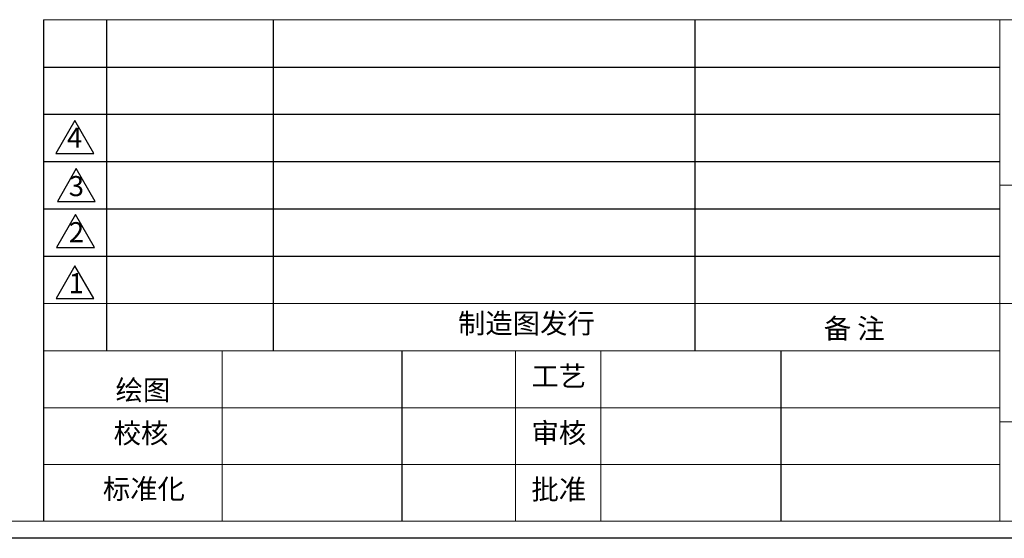
# Model space of a CAD drawing. Units: millimetres. Extents: x 1773 to 3258, y -558 to 492.
# Drawn here: x 2572 to 2939, y -558 to -364 of the extents above; entities that cross this region are included whole.
import ezdxf

# ---------------------------------------------------------------- set-up
doc = ezdxf.new("R2010")
doc.units = ezdxf.units.MM
doc.header["$LTSCALE"] = 30.734
doc.layers.get('0').update_dxf_attribs({"linetype": 'CONTINUOUS'})
for name, color, linetype in [('图框', 7, 'CONTINUOUS'), ('图纸格式', 7, 'CONTINUOUS'), ('尺寸', 7, 'CONTINUOUS')]:
    doc.layers.add(name, color=color, linetype=linetype)
doc.layers.add('粗实线', color=7, linetype='CONTINUOUS', lineweight=15)
doc.styles.add('SLDTEXTSTYLE0', font='txt.shx')
doc.styles.add('SLDTEXTSTYLE2', font='txt.shx')

# ---------------------------------------------------------------- blocks, each defined once
blk = doc.blocks.new('块1')
at = {"layer": '图纸格式'}
for p, q in [((39.96, 77.2), (37.96, 73.73)), ((41.96, 73.73), (39.96, 77.2)), ((37.96, 73.73), (41.96, 73.73))]:
    blk.add_line(p, q, dxfattribs=at)
blk = doc.blocks.new('块3')
at = {"color": 7, "linetype": 'Continuous'}
blk.add_blockref('块1', (-37.96, -73.73), dxfattribs=at)
at = {"layer": '图框', "insert": (2.1, 2.67), "char_height": 2.12, "attachment_point": 2, "style": 'SLDTEXTSTYLE0'}
blk.add_mtext('2', dxfattribs=at)
blk = doc.blocks.new('块4')
at = {"color": 7, "linetype": 'Continuous'}
blk.add_blockref('块1', (-37.96, -73.73), dxfattribs=at)
at = {"layer": '图框', "insert": (2.14, 2.69), "char_height": 2.12, "attachment_point": 2, "style": 'SLDTEXTSTYLE0'}
blk.add_mtext('1', dxfattribs=at)
blk = doc.blocks.new('块6')
at = {"color": 7, "linetype": 'Continuous'}
blk.add_blockref('块1', (-37.96, -73.73), dxfattribs=at)
at = {"layer": '图框', "insert": (1.98, 2.71), "char_height": 2.12, "attachment_point": 2, "style": 'SLDTEXTSTYLE0'}
blk.add_mtext('4', dxfattribs=at)
blk = doc.blocks.new('块5')
at = {"color": 7, "linetype": 'Continuous'}
blk.add_blockref('块1', (-37.96, -73.73), dxfattribs=at)
at = {"layer": '图框', "insert": (2.01, 2.69), "char_height": 2.12, "attachment_point": 2, "style": 'SLDTEXTSTYLE0'}
blk.add_mtext('3', dxfattribs=at)

msp = doc.modelspace()

# ---------------------------------------------------------------- linework, layer by layer
for p, q in [((2604.15, -364.24), (2604.15, -487.98)), ((3258.27, -557.98), (1773.42, -557.98))]:
    msp.add_line(p, q)
at = {"layer": '图框', "lineweight": 15}
for p, q in [((2580.6, -364.24), (3251.91, -364.24)), ((2937.66, -364.24), (2937.66, -551.61)), ((2580.6, -381.92), (2937.66, -381.92)), ((2580.6, -487.98), (2937.66, -487.98)), ((2647.26, -487.98), (2647.26, -551.61)), ((2756.86, -487.98), (2756.86, -551.61)), ((2788.67, -487.98), (2788.67, -551.59)), ((2580.6, -509.19), (2937.66, -509.19)), ((1851.1, -551.61), (3251.91, -551.61))]:
    msp.add_line(p, q, dxfattribs=at)
at = {"layer": '尺寸'}
for p, q in [((2580.6, -364.24), (2580.6, -551.61)), ((2666.37, -364.24), (2666.37, -487.98)), ((2823.84, -364.24), (2823.84, -487.98)), ((2580.6, -381.92), (2937.66, -381.92)), ((2580.6, -399.59), (2937.66, -399.59)), ((2580.6, -417.27), (2937.66, -417.27)), ((2580.6, -434.95), (2937.66, -434.95)), ((2580.6, -452.62), (2937.66, -452.62)), ((2714.43, -487.98), (2714.43, -551.61)), ((2855.85, -487.98), (2855.85, -551.61))]:
    msp.add_line(p, q, dxfattribs=at)
at = {"layer": '粗实线', "lineweight": 15}
msp.add_line((2937.66, -426.11), (3251.91, -426.11), dxfattribs=at)
at = {"layer": '粗实线'}
for p, q in [((2580.6, -470.3), (3251.91, -470.3)), ((2937.66, -514.47), (3251.91, -514.47)), ((2580.6, -530.4), (2937.66, -530.4))]:
    msp.add_line(p, q, dxfattribs=at)

# ---------------------------------------------------------------- block references
at = {"color": 7, "linetype": 'Continuous', "xscale": 3.535353535350794, "yscale": 3.535353535350453, "zscale": 3.535353535350453}
for name, p in [('块6', (2585.21, -414.18)), ('块5', (2585.79, -432.16)), ('块3', (2585.51, -449.31)), ('块4', (2585.28, -468.44))]:
    msp.add_blockref(name, p, dxfattribs=at)

# ---------------------------------------------------------------- texts
at = {"layer": '图框', "char_height": 7.483, "attachment_point": 2, "style": 'SLDTEXTSTYLE2'}
for s, insert in [('制造图发行', (2760.9, -473.93)), ('备 注', (2883.3, -475.88)), ('工艺', (2773, -493.67)), ('绘图', (2617.71, -498.87)), ('校核', (2616.99, -514.95)), ('审核', (2773, -514.84)), ('标准化', (2618.09, -535.78)), ('批准', (2773, -535.94))]:
    msp.add_mtext(s, dxfattribs=dict(at, insert=insert))

doc.saveas('drawing.dxf')
